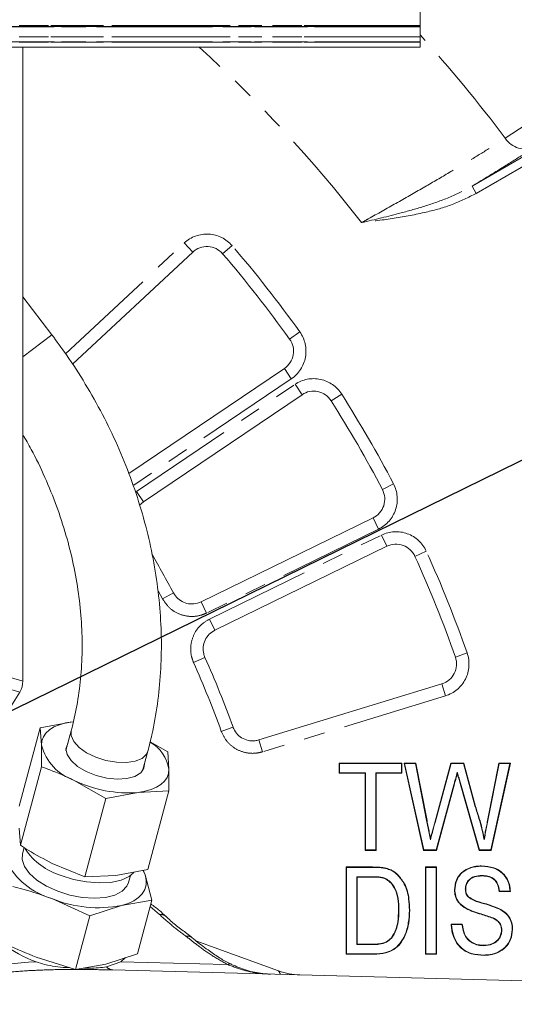
# Model space of a CAD drawing. Units: millimetres. Extents: x 11 to 1180, y 1 to 832.
# Drawn here: x 646 to 676, y 288 to 347 of the extents above; entities that cross this region are included whole.
import ezdxf

# ---------------------------------------------------------------- set-up
doc = ezdxf.new("R2010")
doc.units = ezdxf.units.MM
for name, pattern in [('CENTERX2', [20.32, 12.7, -2.54, 2.54, -2.54]), ('HIDDEN', [1.905, 1.27, -0.635]), ('PHANTOM', [12.7, 6.35, -1.27, 1.27, -1.27, 1.27, -1.27])]:
    doc.linetypes.add(name, pattern=pattern)
doc.layers.add('SLD-0', color=7, linetype='Continuous')
doc.styles.add('SLDTEXTSTYLE0', font='TXT', dxfattribs={"width": 0.605})
doc.dimstyles.new('SLDDIMSTYLE0', dxfattribs={"dimtxt": 0, "dimasz": 3, "dimexe": 0, "dimexo": 0.0625, "dimgap": 0, "dimtad": 0, "dimtih": 1, "dimtoh": 1, "dimdec": 0, "dimrnd": 1e-09, "dimzin": 0, "dimdsep": 46, "dimtxsty": 'Standard', "dimsah": 1, "dimcen": 0.09, "dimadec": 0, "dimazin": 0, "dimtfac": 3, "dimtdec": 0, "dimtofl": 0, "dimtmove": 0, "dimatfit": 3, "dimfxl": 0, "dimfrac": 2, "dimtolj": 1, "dimtzin": 0, "dimarcsym": 0})
doc.dimstyles.new('SLDDIMSTYLE1', dxfattribs={"dimtxt": 3, "dimasz": 3, "dimexe": 0, "dimexo": 0.0625, "dimgap": 0.75, "dimtad": 0, "dimlfac": 2, "dimrnd": 1e-09, "dimzin": 12, "dimdsep": 46, "dimtxsty": 'SLDTEXTSTYLE0', "dimsah": 1, "dimcen": 0.09, "dimadec": 0, "dimazin": 0, "dimtfac": 1, "dimtdec": 3, "dimtofl": 0, "dimtmove": 0, "dimatfit": 3, "dimfxl": 0, "dimfrac": 2, "dimtolj": 1, "dimtzin": 12, "dimarcsym": 0})

# ---------------------------------------------------------------- blocks, each defined once
blk = doc.blocks.new('*D26')
at = {"layer": 'SLD-0'}
for p, q in [((608.78, 419.831), (771.436, 419.831)), ((768.261, 419.831), (768.261, 358.554)), ((768.261, 283.796), (768.261, 345.073)), ((721.158, 283.796), (771.436, 283.796))]:
    blk.add_line(p, q, dxfattribs=at)
for points in [[(768.261, 419.831), (767.761, 416.831), (768.761, 416.831)], [(768.261, 283.796), (768.761, 286.796), (767.761, 286.796)]]:
    blk.add_solid(points, dxfattribs=at)
at = {"layer": 'SLD-0', "insert": (766.694, 346.661), "char_height": 3, "attachment_point": 1, "rotation": 90, "style": 'SLDTEXTSTYLE0'}
blk.add_mtext('272.1', dxfattribs=at)

msp = doc.modelspace()

# ---------------------------------------------------------------- linework, layer by layer
at = {"color": 7, "linetype": 'Continuous', "lineweight": 15}
for p, q in [((670.566107, 347.099871), (670.566107, 354.871953)), ((670.566107, 347.041293), (639.316107, 347.041293)), ((670.566107, 347.099871), (670.566107, 347.041293)), ((670.566107, 347.041293), (670.566107, 347.021113)), ((670.566107, 347.021113), (670.566107, 346.416417)), ((670.566107, 346.416417), (670.566107, 346.129245)), ((670.566107, 346.129245), (670.566107, 346.111293)), ((670.566107, 346.111293), (670.566107, 345.811293)), ((670.566107, 345.811293), (645.166218, 345.811293)), ((646.655799, 345.811293), (646.655799, 307.681333)), ((656.879732, 333.478634), (649.644648, 326.731809)), ((648.401105, 328.503869), (646.655799, 330.797142)), ((653.032488, 320.163017), (662.395766, 326.478627)), ((663.458233, 324.903456), (653.910452, 318.463396)), ((653.910452, 318.463396), (653.68658, 318.250097)), ((657.385396, 312.444616), (667.736542, 317.493207)), ((668.569447, 315.785499), (658.218301, 310.736908)), ((660.854236, 304.139508), (671.873613, 307.508469)), ((646.465975, 307.019338), (635.180443, 288.958711)), ((647.704014, 304.866129), (649.640176, 305.227569)), ((646.439258, 300.145996), (647.704014, 304.866129)), ((647.777715, 303.829294), (647.704014, 304.866129)), ((649.571411, 304.695441), (649.253164, 303.507728)), ((647.778257, 302.519427), (647.777715, 303.829294)), ((654.31549, 304.024993), (655.37659, 303.41912)), ((653.859519, 302.273458), (654.177766, 303.461172)), ((655.37659, 303.41912), (655.450292, 302.382285)), ((665.723848, 302.725767), (665.702023, 302.747593)), ((665.702023, 302.141824), (665.702023, 302.747593)), ((665.702023, 302.747593), (669.471254, 302.747593)), ((665.723848, 302.163649), (665.723848, 302.725767)), ((665.723848, 302.725767), (669.449428, 302.725767)), ((669.449428, 302.725767), (669.471254, 302.747593)), ((669.449428, 302.725767), (669.449428, 302.163649)), ((669.471254, 302.747593), (669.471254, 302.141824)), ((669.63307, 302.725767), (669.605869, 302.747593)), ((669.605869, 302.747593), (670.303135, 302.747593)), ((670.771133, 297.497593), (669.605869, 302.747593)), ((670.788646, 297.519418), (669.63307, 302.725767)), ((669.63307, 302.725767), (670.285172, 302.725767)), ((670.285172, 302.725767), (670.303135, 302.747593)), ((670.285172, 302.725767), (670.959001, 299.288616)), ((670.303135, 302.747593), (670.980418, 299.292815)), ((671.442107, 299.168717), (672.41281, 302.747593)), ((671.463153, 299.162936), (672.429504, 302.725767)), ((672.429504, 302.725767), (672.41281, 302.747593)), ((672.41281, 302.747593), (673.188952, 302.747593)), ((672.429504, 302.725767), (673.172268, 302.725767)), ((673.172268, 302.725767), (673.188952, 302.747593)), ((673.172268, 302.725767), (673.880048, 300.12256)), ((673.188952, 302.747593), (673.900941, 300.128903)), ((674.625551, 299.288608), (675.301782, 302.747593)), ((674.646972, 299.284428), (675.319754, 302.725767)), ((675.972904, 302.725767), (674.818371, 297.519418)), ((676.0001, 302.747593), (674.835887, 297.497593)), ((675.319754, 302.725767), (675.301782, 302.747593)), ((675.301782, 302.747593), (676.0001, 302.747593)), ((675.319754, 302.725767), (675.972904, 302.725767)), ((675.972904, 302.725767), (676.0001, 302.747593)), ((646.513501, 297.799294), (647.778257, 302.519427)), ((655.450292, 302.382285), (655.450834, 301.072417)), ((665.723848, 302.163649), (665.702023, 302.141824)), ((667.2501, 302.141824), (665.702023, 302.141824)), ((667.271925, 302.163649), (665.723848, 302.163649)), ((667.271925, 302.163649), (667.2501, 302.141824)), ((667.2501, 297.497593), (667.2501, 302.141824)), ((667.271925, 297.519418), (667.271925, 302.163649)), ((669.449428, 302.163649), (667.901351, 302.163649)), ((667.901351, 302.163649), (667.901351, 297.519418)), ((667.901351, 302.163649), (667.923177, 302.141824)), ((669.471254, 302.141824), (667.923177, 302.141824)), ((667.923177, 302.141824), (667.923177, 297.497593)), ((669.449428, 302.163649), (669.471254, 302.141824)), ((672.801803, 302.193103), (672.802984, 302.113428)), ((651.651668, 300.622571), (649.751542, 301.707515)), ((672.594734, 301.431392), (671.533736, 297.519418)), ((672.615785, 301.425628), (671.55043, 297.497593)), ((674.129156, 297.497593), (672.973357, 301.522382)), ((674.145596, 297.519418), (672.994323, 301.528448)), ((653.58783, 300.98401), (651.651668, 300.622571)), ((655.450834, 301.072417), (653.58783, 300.98401)), ((654.186078, 296.352284), (655.450834, 301.072417)), ((650.386912, 295.902438), (651.651668, 300.622571)), ((673.880048, 300.12256), (673.900941, 300.128903)), ((646.4398, 298.836129), (646.513501, 297.799294)), ((671.184013, 298.136398), (671.1876, 298.231667)), ((674.419203, 298.120922), (674.418369, 298.231667)), ((646.731677, 297.662274), (646.630623, 297.285137)), ((667.271925, 297.519418), (667.2501, 297.497593)), ((667.923177, 297.497593), (667.2501, 297.497593)), ((667.901351, 297.519418), (667.271925, 297.519418)), ((667.901351, 297.519418), (667.923177, 297.497593)), ((670.788646, 297.519418), (670.771133, 297.497593)), ((671.55043, 297.497593), (670.771133, 297.497593)), ((671.533736, 297.519418), (670.788646, 297.519418)), ((671.533736, 297.519418), (671.55043, 297.497593)), ((674.145596, 297.519418), (674.129156, 297.497593)), ((674.835887, 297.497593), (674.129156, 297.497593)), ((674.818371, 297.519418), (674.145596, 297.519418)), ((674.818371, 297.519418), (674.835887, 297.497593)), ((648.413627, 296.714349), (650.386912, 295.902438)), ((652.249916, 295.990845), (654.186078, 296.352284)), ((654.009923, 296.015561), (653.894079, 296.285582)), ((653.894858, 296.297919), (654.009923, 296.015561)), ((666.127695, 296.475767), (666.105869, 296.497593)), ((666.105869, 291.247593), (666.105869, 296.497593)), ((666.105869, 296.497593), (667.704427, 296.497593)), ((666.127695, 291.269418), (666.127695, 296.475767)), ((666.127695, 296.475767), (667.704373, 296.475767)), ((670.906541, 296.475767), (670.884715, 296.497593)), ((670.884715, 296.497593), (671.557792, 296.497593)), ((670.884715, 291.247593), (670.884715, 296.497593)), ((670.906541, 291.269418), (670.906541, 296.475767)), ((670.906541, 296.475767), (671.535967, 296.475767)), ((671.535967, 296.475767), (671.557792, 296.497593)), ((671.535967, 296.475767), (671.535967, 291.269418)), ((671.557792, 296.497593), (671.557792, 291.247593)), ((674.262778, 296.543066), (674.26272, 296.5649)), ((650.386912, 295.902438), (652.249916, 295.990845)), ((653.019411, 295.573266), (653.129418, 295.983818)), ((654.009923, 296.015561), (654.421756, 294.502772)), ((666.75712, 295.913649), (666.778946, 295.891824)), ((667.717195, 295.913649), (666.75712, 295.913649)), ((666.75712, 295.913649), (666.75712, 291.831537)), ((667.717047, 295.891824), (666.778946, 295.891824)), ((666.778946, 295.891824), (666.778946, 291.853362)), ((668.489562, 295.8034), (668.480569, 295.7835)), ((669.196584, 296.030468), (669.211488, 296.046421)), ((674.28814, 295.980959), (674.28796, 295.959131)), ((672.656553, 295.127171), (672.634715, 295.12725)), ((673.285961, 295.175341), (673.307792, 295.175628)), ((676.0001, 295.016824), (675.327023, 295.016824)), ((675.976789, 295.038649), (675.346665, 295.038649)), ((650.689275, 293.555112), (648.411201, 294.594071)), ((654.421756, 294.502772), (652.596107, 294.180431)), ((653.557859, 291.278662), (654.421756, 294.502772)), ((673.457909, 294.69699), (673.473958, 294.711836)), ((652.596107, 294.180431), (650.689275, 293.555112)), ((669.291157, 293.912468), (669.269331, 293.912557)), ((669.920579, 293.900919), (669.942407, 293.900988)), ((649.825377, 290.331002), (650.689275, 293.555112)), ((674.960952, 293.430613), (674.951572, 293.410904)), ((672.432792, 293.0649), (673.105869, 293.0649)), ((672.455341, 293.043075), (673.086453, 293.043075)), ((675.483477, 292.702042), (675.461638, 292.70207)), ((676.112875, 292.73789), (676.134715, 292.737827)), ((657.06611, 292.06417), (662.04492, 290.252031)), ((668.841177, 292.210527), (668.824469, 292.224606)), ((666.75712, 291.831537), (666.778946, 291.853362)), ((666.75712, 291.831537), (667.731955, 291.831537)), ((666.778946, 291.853362), (667.73177, 291.853362)), ((674.38563, 291.764221), (674.385767, 291.786054)), ((647.466121, 291.066984), (649.825377, 290.331002)), ((651.651027, 290.653343), (653.557859, 291.278662)), ((651.696919, 290.483699), (652.554824, 290.792132)), ((652.842854, 291.043818), (652.554824, 290.792132)), ((666.127695, 291.269418), (666.105869, 291.247593)), ((667.780148, 291.247593), (666.105869, 291.247593)), ((667.780008, 291.269418), (666.127695, 291.269418)), ((670.906541, 291.269418), (670.884715, 291.247593)), ((671.557792, 291.247593), (670.884715, 291.247593)), ((671.535967, 291.269418), (670.906541, 291.269418)), ((671.535967, 291.269418), (671.557792, 291.247593)), ((649.825377, 290.331002), (651.651027, 290.653343)), ((652.077157, 290.303126), (678.921107, 289.600193))]:
    msp.add_line(p, q, dxfattribs=at)
at = {"color": 7, "linetype": 'HIDDEN', "lineweight": 0}
for p, q in [((670.566107, 353.895297), (670.566107, 347.099871)), ((670.566107, 347.099871), (531.066107, 347.099871)), ((531.066107, 347.041293), (670.566107, 347.041293)), ((531.066107, 347.021113), (670.566107, 347.021113)), ((670.566107, 347.041293), (670.566107, 347.099871)), ((670.566107, 347.021113), (670.566107, 347.041293)), ((670.566107, 346.416417), (670.566107, 347.021113)), ((670.566107, 346.416417), (531.066107, 346.416417)), ((531.066107, 346.129245), (670.566107, 346.129245)), ((670.566107, 346.111293), (531.066107, 346.111293)), ((670.566107, 346.129245), (670.566107, 346.416417)), ((670.566107, 346.111293), (670.566107, 346.129245)), ((670.566107, 345.811293), (670.566107, 346.111293)), ((531.066107, 345.811293), (670.566107, 345.811293))]:
    msp.add_line(p, q, dxfattribs=at)
at = {"color": 8, "linetype": 'PHANTOM', "lineweight": 0}
for p, q in [((639.316107, 347.099871), (670.566107, 347.099871)), ((670.566107, 347.021113), (639.316107, 347.021113)), ((639.316107, 346.416417), (670.566107, 346.416417)), ((670.566107, 346.129245), (639.316107, 346.129245)), ((639.316107, 346.111293), (670.566107, 346.111293)), ((673.699216, 337.442388), (678.309103, 340.103908)), ((678.558951, 339.671159), (673.949064, 337.009639)), ((673.949064, 337.009639), (673.699216, 337.442388)), ((649.226969, 327.367813), (656.368233, 334.027149)), ((656.368233, 334.027149), (656.879732, 333.478634)), ((659.250971, 333.865758), (658.681443, 333.377765)), ((663.321308, 328.681498), (662.712108, 328.244033)), ((648.401105, 328.503869), (646.655799, 327.175595)), ((662.395766, 326.478627), (662.815161, 325.856849)), ((662.815161, 325.856849), (653.26738, 319.41679)), ((653.491057, 319.085175), (663.038838, 325.525234)), ((663.458233, 324.903456), (663.038838, 325.525234)), ((665.847413, 324.936394), (665.213592, 324.535431)), ((668.959657, 319.545829), (668.295502, 319.197405)), ((653.910452, 318.463396), (653.491057, 319.085175)), ((668.06532, 316.819112), (667.736542, 317.493207)), ((668.06532, 316.819112), (657.714175, 311.770521)), ((657.889523, 311.411003), (668.240669, 316.459594)), ((668.569447, 315.785499), (668.240669, 316.459594)), ((670.93996, 315.485606), (670.256504, 315.176756)), ((655.724108, 312.977047), (655.064343, 312.626423)), ((657.714175, 311.770521), (657.385396, 312.444616)), ((658.218301, 310.736908), (657.889523, 311.411003)), ((673.394492, 309.36846), (672.687113, 309.119231)), ((657.615071, 309.099998), (656.932584, 308.795961)), ((645.91963, 307.892426), (646.655799, 307.681333)), ((672.092892, 306.791241), (671.873613, 307.508469)), ((646.465975, 307.019338), (645.729806, 307.230431)), ((672.092892, 306.791241), (661.073515, 303.422279)), ((659.302889, 304.907656), (658.600121, 304.653995)), ((661.073515, 303.422279), (660.854236, 304.139508)), ((672.594734, 301.431392), (672.615785, 301.425628)), ((672.994323, 301.528448), (672.973357, 301.522382)), ((670.959001, 299.288616), (670.980418, 299.292815)), ((671.463153, 299.162936), (671.442107, 299.168717)), ((674.646972, 299.284428), (674.625551, 299.288608)), ((667.704373, 296.475767), (667.704427, 296.497593)), ((667.717195, 295.913649), (667.717047, 295.891824)), ((654.885044, 293.632018), (654.321765, 294.129601)), ((667.731955, 291.831537), (667.73177, 291.853362)), ((652.554824, 290.792132), (658.997529, 290.623424)), ((667.780008, 291.269418), (667.780148, 291.247593))]:
    msp.add_line(p, q, dxfattribs=at)
at = {"color": 8, "linetype": 'PHANTOM', "lineweight": 0, "flags": 128}
for points in [[(675.69313, 340.324714), (676.945593, 341.153986), (677.955898, 341.822893)], [(655.064343, 312.626423), (654.809146, 313.10158), (654.78794, 313.140617)], [(654.177765, 303.461167), (654.096344, 303.281225), (653.830247, 303.031485), (653.419108, 302.859383), (652.893419, 302.777683), (652.292168, 302.792444), (651.659947, 302.902572), (651.043644, 303.099898), (650.48897, 303.369789), (650.03706, 303.692227), (649.721431, 304.043299), (649.565492, 304.396967), (649.571272, 304.694924)]]:
    msp.add_lwpolyline(points, dxfattribs=at)
at = {"color": 7, "linetype": 'Continuous', "lineweight": 15, "flags": 128}
for points in [[(649.640176, 305.227569), (649.227609, 305.158566), (648.855873, 305.054441), (648.531329, 304.916973), (648.259531, 304.748515), (648.045129, 304.55195), (647.891792, 304.330641), (647.802142, 304.088374), (647.777715, 303.829294)], [(649.368487, 303.938121), (649.356975, 303.92147), (649.251001, 303.608092), (649.32028, 303.25746), (649.559673, 302.895579), (649.951427, 302.549289), (650.466487, 302.244272)], [(650.466487, 302.244272), (651.066652, 302.00315), (651.707412, 301.843805), (652.341245, 301.778057), (652.921141, 301.81078), (653.404093, 301.939548), (653.754282, 302.15481), (653.945736, 302.440603), (653.974843, 302.703852)], [(653.58783, 300.98401), (654.000398, 301.053013), (654.372134, 301.157139), (654.696677, 301.294606), (654.968475, 301.463064), (655.182877, 301.659629), (655.336215, 301.880939), (655.425864, 302.123206), (655.450292, 302.382285)], [(646.630623, 297.285137), (646.609696, 296.947406), (646.747425, 296.532994), (647.051067, 296.112986), (647.504254, 295.710025), (648.082554, 295.345836), (648.754791, 295.04005)], [(648.953762, 295.991198), (649.713383, 295.749163), (650.492877, 295.594499), (651.253155, 295.534963), (651.956095, 295.57354), (652.566448, 295.708295), (653.053608, 295.932472), (653.33825, 296.169077)], [(668.525386, 296.400788), (668.527085, 296.407113), (668.528784, 296.413438), (668.531049, 296.421872)], [(648.754791, 295.04005), (649.484724, 294.809155), (650.233002, 294.665596), (650.959285, 294.617114), (651.62442, 294.666322), (652.192548, 294.810567), (652.633042, 295.042073), (652.922155, 295.34836), (653.019411, 295.573266)], [(652.596107, 294.180431), (652.994316, 294.306792), (653.338297, 294.469468), (653.622165, 294.665676), (653.841063, 294.892058), (653.991245, 295.144741), (654.070142, 295.419401), (654.076404, 295.71134), (654.009923, 296.015561)], [(675.346665, 295.038649), (675.336847, 295.027736), (675.327023, 295.016824)], [(675.976789, 295.038649), (675.988447, 295.027736), (676.0001, 295.016824)], [(673.343899, 294.011416), (673.340639, 294.005737), (673.337379, 294.000057), (673.333032, 293.992485)], [(675.295455, 293.987547), (675.2983, 293.993445), (675.301144, 293.999344), (675.304938, 294.007208)], [(672.455341, 293.043075), (672.44406, 293.053988), (672.432792, 293.0649)], [(673.086453, 293.043075), (673.096159, 293.053988), (673.105869, 293.0649)], [(674.415021, 291.202113), (674.415079, 291.195565), (674.415137, 291.189016), (674.415214, 291.180285)], [(659.201394, 290.640258), (659.184604, 290.657098), (659.169431, 290.666579)]]:
    msp.add_lwpolyline(points, dxfattribs=at)
at = {"color": 8, "linetype": 'PHANTOM', "lineweight": 0}
for centre, radius, start, end in [((600.817407, 283.797593), 93.817318, 37.05083075, 41.97366612), ((600.817407, 283.797593), 83.858026, 37.84668569, 47.68954059), ((676.882064, 341.091785), 1.414907, 212.82914117, 294.97352485), ((657.73223, 332.564441), 2, 40.59126244, 133), ((600.817407, 283.797593), 76.95, 35.682039, 40.59126244), ((661.696775, 327.514924), 2, 304, 35.682039), ((664.157224, 323.867159), 2, 32.317961, 124), ((600.817407, 283.797593), 76.95, 27.682039, 32.317961), ((667.188578, 318.6167), 2, 296, 27.682039), ((669.117411, 314.662006), 2, 24.317961, 116), ((600.817407, 283.797593), 76.95, 19.40873756, 24.317961), ((671.508148, 308.70385), 2, 287, 19.40873756), ((600.817407, 283.797593), 61.431519, 19.8468127, 24.01216907), ((654.975386, 293.233487), 0.408642, 47.10055515, 102.772318), ((656.600433, 291.995381), 0.343011, 55.06552013, 108.75476404), ((652.117491, 290.878686), 0.576971, 223.20308627, 265.99140479), ((659.122514, 290.489513), 0.183176, 75.15949469, 133.02559437)]:
    msp.add_arc(centre, radius, start, end, dxfattribs=at)
at = {"color": 7, "linetype": 'Continuous', "lineweight": 15}
for centre, radius, start, end in [((657.73223, 332.564441), 1.25, 40.59126244, 133), ((600.817407, 283.797593), 76.2, 35.682039, 40.59126244), ((661.696775, 327.514924), 1.25, 304, 35.682039), ((664.157224, 323.867159), 1.25, 32.317961, 124), ((600.817407, 283.797593), 76.2, 27.682039, 32.317961), ((667.188578, 318.6167), 1.25, 296, 27.682039), ((669.117411, 314.662006), 1.25, 24.317961, 116), ((600.817407, 283.797593), 62.181519, 27.98783093, 30.44177858), ((600.817407, 283.797593), 76.2, 19.40873756, 24.317961), ((671.508148, 308.70385), 1.25, 287, 19.40873756), ((600.817407, 283.797593), 62.181519, 19.8468127, 24.01216907), ((650.716493, 304.584166), 3.03418, 194.40587497, 251.45635168), ((653.139373, 301.974797), 2.34657, 10.00024687, 59.62317751), ((652.959539, 308.185036), 7.228383, 243.65305241, 274.98644522), ((650.111296, 299.81703), 3.997108, 213.98112448, 253.16640763), ((649.645841, 298.947229), 4.524856, 207.7149332, 254.16563395), ((651.195233, 301.384137), 7.338653, 247.70561234, 281.00471742), ((649.691656, 297.110871), 6.702768, 230.59085357, 250.46538315), ((663.434402, 294.07112), 4.064, 250, 268.5), ((663.433981, 294.068471), 4.061367, 250.00012734, 268.49950086)]:
    msp.add_arc(centre, radius, start, end, dxfattribs=at)
msp.add_ellipse((645.405037, 307.68177), major_axis=(-1.20237, 0.344774), ratio=0.999340789, start_param=2.862514646, end_param=3.420670661, dxfattribs=at)
at = {"color": 8, "linetype": 'PHANTOM', "lineweight": 0}
for centre, major_axis, ratio, start_param, end_param in [((693.317951, 279.194775), (50.729124, -10.149047), 0.112778698, 2.72224015, 3.066371456), ((662.522377, 289.267347), (-0.477798, 0.984692), 0.016396995, 5.605052813, 6.266276064)]:
    msp.add_ellipse(centre, major_axis=major_axis, ratio=ratio, start_param=start_param, end_param=end_param, dxfattribs=at)
for points, knots in [([(667.036346, 335.248742), (667.172869, 335.324493), (667.868955, 335.71072), (669.133997, 336.421026), (670.751166, 337.344867), (672.270784, 338.229653), (673.61714, 339.030977), (674.802216, 339.754065), (675.393326, 340.132683), (675.69313, 340.324714)], [0, 0, 0, 0, 0.0387158952, 0.1973987481, 0.3605718939, 0.5182090268, 0.6803586386, 0.8378817141, 1, 1, 1, 1]), ([(677.479437, 339.809168), (677.152177, 339.595884), (676.488117, 339.1631), (675.199216, 338.356591), (674.188049, 337.740316), (673.699216, 337.442388)], [0, 0, 0, 0, 0.334192616, 0.678126004, 1, 1, 1, 1]), ([(667.036346, 335.248742), (667.041327, 335.249906), (667.838145, 335.436125), (669.118618, 335.737799), (670.869588, 336.239458), (672.320441, 336.731083), (673.238061, 337.204479), (673.699216, 337.442388)], [0, 0, 0, 0, 0.002174316, 0.347815381, 0.558760239, 0.778252136, 1, 1, 1, 1]), ([(673.949064, 337.009639), (673.472125, 336.772392), (672.50668, 336.292144), (670.829455, 335.834973), (669.004753, 335.497245), (667.698148, 335.331596), (667.041306, 335.249363), (667.036346, 335.248742)], [0, 0, 0, 0, 0.222169317, 0.449727246, 0.723293793, 0.997910266, 1, 1, 1, 1]), ([(657.714175, 311.770521), (657.596698, 311.721257), (657.271724, 311.58498), (656.683262, 311.535026), (656.023109, 311.696938), (655.438562, 312.063429), (655.189085, 312.438754), (655.064343, 312.626423)], [0, 0, 0, 0, 0.124388973, 0.344094578, 0.562995514, 0.781490565, 1, 1, 1, 1]), ([(656.932584, 308.795961), (656.889108, 308.910093), (656.765669, 309.23414), (656.733795, 309.819621), (656.918432, 310.477265), (657.308402, 311.053373), (657.69582, 311.291795), (657.889523, 311.411003)], [0, 0, 0, 0, 0.119282741, 0.338672828, 0.558863418, 0.77943831, 1, 1, 1, 1]), ([(661.073515, 303.422279), (660.959709, 303.393918), (660.627642, 303.311164), (660.048375, 303.344108), (659.417679, 303.598033), (658.890875, 304.043623), (658.697041, 304.450533), (658.600121, 304.653995)], [0, 0, 0, 0, 0.115700989, 0.337596859, 0.558675098, 0.779329982, 1, 1, 1, 1]), ([(656.490148, 292.320179), (656.204753, 292.534234), (655.633721, 292.962525), (655.134674, 293.408791), (654.885044, 293.632018)], [0, 0, 0, 0, 0.499789151, 1, 1, 1, 1]), ([(658.997529, 290.623424), (658.671226, 290.804742), (658.010994, 291.171616), (657.206275, 291.755055), (656.714321, 292.143275), (656.490148, 292.320179)], [0, 0, 0, 0, 0.3472115562, 0.702538215, 1, 1, 1, 1]), ([(652.077157, 290.303126), (651.571904, 290.314235), (650.560847, 290.336463), (649.057713, 290.335626), (647.569831, 290.298597), (646.301581, 290.219309), (645.260815, 290.100095), (644.544162, 289.973026), (643.979482, 289.816112), (643.642738, 289.678635), (643.490012, 289.574573), (643.44684, 289.545157)], [0, 0, 0, 0, 0.161342224, 0.32286024, 0.48529003, 0.648356601, 0.747673209, 0.847804108, 0.910658005, 0.974744847, 1, 1, 1, 1]), ([(661.561393, 290.054773), (661.558266, 290.054856), (661.383198, 290.059521), (660.864519, 290.095171), (659.998457, 290.243187), (659.333632, 290.495743), (658.997529, 290.623424)], [0, 0, 0, 0, 0.00359428, 0.201229073, 0.596180143, 1, 1, 1, 1])]:
    msp.add_open_spline(points, degree=3, knots=knots, dxfattribs=at)
at = {"color": 7, "linetype": 'Continuous', "lineweight": 15}
for points, knots in [([(654.177766, 303.461172), (654.261382, 303.790845), (654.496829, 304.719141), (654.774297, 306.291253), (654.96679, 308.183312), (655.015464, 310.113384), (654.922421, 312.0697), (654.687492, 314.041198), (654.312234, 316.016352), (653.798816, 317.983752), (653.150334, 319.932097), (652.370449, 321.850113), (651.464262, 323.727311), (650.434897, 325.551382), (649.407595, 327.145115), (648.695766, 328.106079), (648.401105, 328.503869)], [0, 0, 0, 0, 0.041269327, 0.116206416, 0.191250202, 0.26644483, 0.341766146, 0.417189811, 0.492693187, 0.568256607, 0.643864003, 0.71950303, 0.795164825, 0.870843559, 0.946535855, 1, 1, 1, 1]), ([(646.655799, 322.501471), (646.828153, 322.206413), (647.318114, 321.367639), (647.999529, 319.930755), (648.702353, 318.209909), (649.27343, 316.463438), (649.716219, 314.706807), (650.026382, 312.951254), (650.202653, 311.20915), (650.245095, 309.491738), (650.151021, 307.812116), (649.936533, 306.203039), (649.691047, 305.189421), (649.571411, 304.695441)], [0, 0, 0, 0, 0.051676698, 0.146904123, 0.242114921, 0.337312181, 0.43250402, 0.527704552, 0.62293542, 0.718227342, 0.813621409, 0.909169751, 1, 1, 1, 1]), ([(655.724108, 312.977047), (655.802178, 312.859769), (655.958417, 312.625067), (656.324897, 312.396522), (656.738809, 312.296126), (657.107744, 312.328097), (657.311653, 312.413669), (657.385396, 312.444616)], [0, 0, 0, 0, 0.217901634, 0.436078265, 0.655081476, 0.875260138, 1, 1, 1, 1]), ([(658.218301, 310.736908), (658.096677, 310.662145), (657.853569, 310.512707), (657.608265, 310.152106), (657.491556, 309.740512), (657.510814, 309.374035), (657.587926, 309.17135), (657.615071, 309.099998)], [0, 0, 0, 0, 0.221157432, 0.442059643, 0.662156729, 0.881067464, 1, 1, 1, 1]), ([(659.302889, 304.907656), (659.363583, 304.780494), (659.485048, 304.526003), (659.815526, 304.247856), (660.211144, 304.089744), (660.574414, 304.069701), (660.782792, 304.121685), (660.854236, 304.139508)], [0, 0, 0, 0, 0.220056833, 0.440400502, 0.661594646, 0.883974796, 1, 1, 1, 1]), ([(649.751542, 301.707515), (649.262737, 301.930031), (648.60954, 302.227381), (647.945403, 302.460706), (647.778257, 302.519427)], [0, 0, 0, 0, 0.748326855, 1, 1, 1, 1]), ([(672.801803, 302.193103), (672.786371, 302.135684), (672.755507, 302.020845), (672.708455, 301.848792), (672.654818, 301.65232), (672.616975, 301.513169), (672.594734, 301.431392)], [0, 0, 0, 0, 0.225969976, 0.451940095, 0.677910071, 1, 1, 1, 1]), ([(672.802984, 302.113428), (672.787479, 302.056028), (672.756468, 301.941229), (672.693569, 301.712098), (672.646887, 301.540173), (672.615785, 301.425628)], [0, 0, 0, 0, 0.250232741, 0.500465129, 1, 1, 1, 1]), ([(672.994323, 301.528448), (672.97998, 301.578798), (672.951295, 301.679501), (672.906937, 301.830171), (672.868394, 301.966328), (672.833896, 302.087468), (672.812501, 302.157891), (672.801803, 302.193103)], [0, 0, 0, 0, 0.226969316, 0.453949039, 0.680916429, 0.840457136, 1, 1, 1, 1]), ([(672.973357, 301.522382), (672.959001, 301.572729), (672.930288, 301.673424), (672.87264, 301.870191), (672.830605, 302.016976), (672.802984, 302.113428)], [0, 0, 0, 0, 0.255333996, 0.510679692, 1, 1, 1, 1]), ([(673.880048, 300.12256), (673.958749, 299.885037), (674.106793, 299.438231), (674.284482, 298.769405), (674.374264, 298.337238), (674.419203, 298.120922)], [0, 0, 0, 0, 0.3617785584, 0.6805458584, 1, 1, 1, 1]), ([(673.900941, 300.128903), (673.979609, 299.891372), (674.122015, 299.461387), (674.292345, 298.82746), (674.376334, 298.430395), (674.418369, 298.231667)], [0, 0, 0, 0, 0.381380703, 0.690386681, 1, 1, 1, 1]), ([(670.959001, 299.288616), (670.982917, 299.165848), (671.03229, 298.91241), (671.107291, 298.528337), (671.158439, 298.267045), (671.184013, 298.136398)], [0, 0, 0, 0, 0.319620026, 0.659809988, 1, 1, 1, 1]), ([(670.980418, 299.292815), (671.004335, 299.170047), (671.05075, 298.93179), (671.119814, 298.578075), (671.165005, 298.347137), (671.1876, 298.231667)], [0, 0, 0, 0, 0.347053379, 0.67352667, 1, 1, 1, 1]), ([(671.184013, 298.136398), (671.217243, 298.25698), (671.280965, 298.488202), (671.37249, 298.830794), (671.432932, 299.052222), (671.463153, 299.162936)], [0, 0, 0, 0, 0.352719934, 0.676360308, 1, 1, 1, 1]), ([(671.1876, 298.231667), (671.22067, 298.352293), (671.279995, 298.56868), (671.363775, 298.881316), (671.415996, 299.072916), (671.442107, 299.168717)], [0, 0, 0, 0, 0.386436918, 0.693218203, 1, 1, 1, 1]), ([(674.418369, 298.231667), (674.442406, 298.354413), (674.488922, 298.591948), (674.558518, 298.944157), (674.603206, 299.173791), (674.625551, 299.288608)], [0, 0, 0, 0, 0.348385006, 0.674192056, 1, 1, 1, 1]), ([(674.419203, 298.120922), (674.443044, 298.243705), (674.492628, 298.499073), (674.569612, 298.8867), (674.621185, 299.151852), (674.646972, 299.284428)], [0, 0, 0, 0, 0.316491185, 0.658245258, 1, 1, 1, 1]), ([(646.513501, 297.799294), (646.669689, 297.699675), (647.290284, 297.30385), (647.932809, 296.96667), (648.413627, 296.714349)], [0, 0, 0, 0, 0.25167314, 1, 1, 1, 1]), ([(667.704373, 296.475767), (667.841314, 296.473553), (668.047254, 296.470222), (668.322058, 296.445238), (668.457458, 296.415638), (668.525386, 296.400788)], [0, 0, 0, 0, 0.497237275, 0.747772078, 1, 1, 1, 1]), ([(667.704427, 296.497593), (667.842305, 296.495353), (668.049657, 296.491985), (668.326338, 296.466712), (668.462659, 296.436852), (668.531049, 296.421872)], [0, 0, 0, 0, 0.497223728, 0.747763047, 1, 1, 1, 1]), ([(668.525386, 296.400788), (668.619689, 296.371513), (668.789393, 296.318832), (669.015238, 296.189064), (669.135596, 296.083805), (669.196584, 296.030468)], [0, 0, 0, 0, 0.381545745, 0.686614498, 1, 1, 1, 1]), ([(668.531049, 296.421872), (668.626815, 296.392108), (668.798932, 296.338614), (669.027833, 296.206986), (669.149726, 296.100418), (669.211488, 296.046421)], [0, 0, 0, 0, 0.382237926, 0.686985006, 1, 1, 1, 1]), ([(672.634715, 295.12725), (672.656777, 295.321752), (672.695778, 295.665586), (672.964915, 296.093907), (673.368756, 296.400209), (673.826256, 296.546064), (674.145343, 296.559835), (674.26272, 296.5649)], [0, 0, 0, 0, 0.23875889, 0.422070472, 0.60601574, 0.855071892, 1, 1, 1, 1]), ([(672.656553, 295.127171), (672.678123, 295.318129), (672.716285, 295.655982), (672.980047, 296.077513), (673.377453, 296.379727), (673.829572, 296.524279), (674.145682, 296.537988), (674.262778, 296.543066)], [0, 0, 0, 0, 0.2377447, 0.420630343, 0.604167386, 0.853372796, 1, 1, 1, 1]), ([(674.26272, 296.5649), (674.517024, 296.544829), (674.934457, 296.511883), (675.45868, 296.237611), (675.776993, 295.873924), (675.95988, 295.449417), (675.986927, 295.158507), (676.0001, 295.016824)], [0, 0, 0, 0, 0.290768576, 0.477288559, 0.665005624, 0.836845852, 1, 1, 1, 1]), ([(674.262778, 296.543066), (674.517221, 296.522851), (674.931722, 296.48992), (675.449293, 296.216532), (675.760356, 295.858161), (675.936163, 295.44805), (675.963758, 295.169966), (675.976789, 295.038649)], [0, 0, 0, 0, 0.297238198, 0.484217914, 0.672378364, 0.84529088, 1, 1, 1, 1]), ([(668.480569, 295.7835), (668.40656, 295.808717), (668.258798, 295.859064), (668.000289, 295.886914), (667.819851, 295.890042), (667.717047, 295.891824)], [0, 0, 0, 0, 0.3015450865, 0.60205587, 1, 1, 1, 1]), ([(668.489562, 295.8034), (668.414983, 295.828949), (668.266065, 295.879966), (668.004562, 295.908594), (667.821731, 295.91181), (667.717195, 295.913649)], [0, 0, 0, 0, 0.300511638, 0.600057366, 1, 1, 1, 1]), ([(669.269331, 293.912557), (669.263365, 294.14162), (669.251376, 294.602027), (669.070257, 295.183282), (668.791398, 295.591358), (668.575747, 295.724665), (668.480569, 295.7835)], [0, 0, 0, 0, 0.321489794, 0.646181194, 0.843841034, 1, 1, 1, 1]), ([(669.291157, 293.912468), (669.285099, 294.143577), (669.272923, 294.608098), (669.089006, 295.195474), (668.805835, 295.608479), (668.586355, 295.743745), (668.489562, 295.8034)], [0, 0, 0, 0, 0.320584693, 0.644362118, 0.843158983, 1, 1, 1, 1]), ([(669.196584, 296.030468), (669.345924, 295.850819), (669.697419, 295.427987), (669.890779, 294.657664), (669.911831, 294.123065), (669.920579, 293.900919)], [0, 0, 0, 0, 0.301562825, 0.709773329, 1, 1, 1, 1]), ([(669.211488, 296.046421), (669.362503, 295.864847), (669.717424, 295.438107), (669.912455, 294.661883), (669.933632, 294.123902), (669.942407, 293.900988)], [0, 0, 0, 0, 0.30252349, 0.710999676, 1, 1, 1, 1]), ([(674.28814, 295.980959), (674.139465, 295.973647), (673.902388, 295.961987), (673.599517, 295.827475), (673.414476, 295.634172), (673.301827, 295.407156), (673.290913, 295.247687), (673.285961, 295.175341)], [0, 0, 0, 0, 0.3060626383, 0.488049651, 0.6710199725, 0.8507524142, 1, 1, 1, 1]), ([(674.28796, 295.959131), (674.141861, 295.952019), (673.909651, 295.940714), (673.613077, 295.80991), (673.432861, 295.621736), (673.323198, 295.400953), (673.312601, 295.245957), (673.307792, 295.175628)], [0, 0, 0, 0, 0.308157516, 0.489785299, 0.672432009, 0.851366255, 1, 1, 1, 1]), ([(675.327023, 295.016824), (675.304058, 295.163782), (675.266926, 295.401394), (675.087872, 295.686475), (674.851032, 295.866956), (674.569528, 295.949286), (674.373779, 295.956131), (674.28796, 295.959131)], [0, 0, 0, 0, 0.280333475, 0.453262412, 0.627018659, 0.836481035, 1, 1, 1, 1]), ([(675.346665, 295.038649), (675.317294, 295.205358), (675.271905, 295.462996), (675.05728, 295.748806), (674.796432, 295.915644), (674.525805, 295.974694), (674.34589, 295.979437), (674.28814, 295.980959)], [0, 0, 0, 0, 0.31499242, 0.486800895, 0.659193648, 0.890606206, 1, 1, 1, 1]), ([(648.411201, 294.594071), (647.826343, 294.799692), (647.044789, 295.074467), (646.251575, 295.278662), (646.051944, 295.330052)], [0, 0, 0, 0, 0.74832686, 1, 1, 1, 1]), ([(673.333032, 293.992485), (673.187642, 294.088258), (672.930714, 294.257503), (672.701441, 294.641787), (672.639977, 294.934264), (672.635553, 295.096523), (672.634715, 295.12725)], [0, 0, 0, 0, 0.36878923, 0.651705281, 0.934041934, 1, 1, 1, 1]), ([(673.343899, 294.011416), (673.200502, 294.105764), (672.947514, 294.272217), (672.721969, 294.650203), (672.66174, 294.937534), (672.65738, 295.096941), (672.656553, 295.127171)], [0, 0, 0, 0, 0.36963479, 0.652127514, 0.934030101, 1, 1, 1, 1]), ([(673.285961, 295.175341), (673.292867, 295.090558), (673.303315, 294.962283), (673.373253, 294.801284), (673.42927, 294.732273), (673.457909, 294.69699)], [0, 0, 0, 0, 0.487900127, 0.738183676, 1, 1, 1, 1]), ([(673.307792, 295.175628), (673.309587, 295.13375), (673.314569, 295.017534), (673.36369, 294.851392), (673.442021, 294.752256), (673.473958, 294.711836)], [0, 0, 0, 0, 0.250175588, 0.694278589, 1, 1, 1, 1]), ([(673.457909, 294.69699), (673.564746, 294.624818), (673.862005, 294.42401), (674.517148, 294.28265), (675.012855, 294.094698), (675.295455, 293.987547)], [0, 0, 0, 0, 0.194327129, 0.540689703, 1, 1, 1, 1]), ([(673.473958, 294.711836), (673.581324, 294.640204), (673.877788, 294.442412), (674.52982, 294.301656), (675.022788, 294.11439), (675.304938, 294.007208)], [0, 0, 0, 0, 0.195372106, 0.539471486, 1, 1, 1, 1]), ([(655.248049, 293.538374), (655.130686, 293.650815), (654.863313, 293.906973), (654.541856, 294.144588), (654.361503, 294.277903)], [0, 0, 0, 0, 0.4389487265, 1, 1, 1, 1]), ([(669.920579, 293.900919), (669.907892, 293.645381), (669.882577, 293.135502), (669.695452, 292.441384), (669.381171, 291.89422), (668.980362, 291.520291), (668.43237, 291.301736), (668.021581, 291.281386), (667.780008, 291.269418)], [0, 0, 0, 0, 0.198310914, 0.395693193, 0.551651974, 0.682497357, 0.813285794, 1, 1, 1, 1]), ([(669.942407, 293.900988), (669.929766, 293.645537), (669.904541, 293.135801), (669.718079, 292.439693), (669.403472, 291.887099), (668.998848, 291.505218), (668.442551, 291.280731), (668.025204, 291.259852), (667.780148, 291.247593)], [0, 0, 0, 0, 0.1965111, 0.392125734, 0.548274498, 0.68028261, 0.812270254, 1, 1, 1, 1]), ([(668.824469, 292.224606), (668.928485, 292.390495), (669.117227, 292.691507), (669.246852, 293.276612), (669.260886, 293.673664), (669.269331, 293.912557)], [0, 0, 0, 0, 0.328421742, 0.595933172, 1, 1, 1, 1]), ([(668.841177, 292.210527), (668.946782, 292.378844), (669.137961, 292.683552), (669.268567, 293.273682), (669.282685, 293.672906), (669.291157, 293.912468)], [0, 0, 0, 0, 0.330452015, 0.598226579, 1, 1, 1, 1]), ([(674.951572, 293.410904), (674.714337, 293.494475), (674.325711, 293.631377), (673.772076, 293.786949), (673.479729, 293.92381), (673.333032, 293.992485)], [0, 0, 0, 0, 0.438428469, 0.718211376, 1, 1, 1, 1]), ([(674.960952, 293.430613), (674.72377, 293.514317), (674.335479, 293.651348), (673.78231, 293.806502), (673.490381, 293.94295), (673.343899, 294.011416)], [0, 0, 0, 0, 0.438841268, 0.718427292, 1, 1, 1, 1]), ([(675.295455, 293.987547), (675.455696, 293.894902), (675.738564, 293.731361), (676.00782, 293.340684), (676.103906, 293.004721), (676.110739, 292.801419), (676.112875, 292.73789)], [0, 0, 0, 0, 0.347573953, 0.613558556, 0.879242995, 1, 1, 1, 1]), ([(675.304938, 294.007208), (675.467305, 293.913258), (675.754382, 293.747148), (676.027856, 293.350281), (676.125584, 293.008775), (676.132546, 292.802208), (676.134715, 292.737827)], [0, 0, 0, 0, 0.346899069, 0.613341031, 0.879489811, 1, 1, 1, 1]), ([(656.796716, 292.27532), (656.783883, 292.286084), (656.570342, 292.465189), (656.141528, 292.784556), (655.608756, 293.197482), (655.351642, 293.447576), (655.257873, 293.538785)], [0, 0, 0, 0, 0.023885074, 0.39743669, 0.780245691, 1, 1, 1, 1]), ([(675.461638, 292.70207), (675.453538, 292.792426), (675.438658, 292.958405), (675.301841, 293.184823), (675.127265, 293.323952), (674.997951, 293.38795), (674.951572, 293.410904)], [0, 0, 0, 0, 0.29010951, 0.532914736, 0.832476763, 1, 1, 1, 1]), ([(675.483477, 292.702042), (675.472179, 292.809634), (675.452552, 292.996566), (675.282756, 293.237901), (675.106909, 293.359211), (674.988402, 293.417185), (674.960952, 293.430613)], [0, 0, 0, 0, 0.335670769, 0.583203348, 0.903456643, 1, 1, 1, 1]), ([(674.415214, 291.180285), (674.161574, 291.19472), (673.724254, 291.219607), (673.150384, 291.485585), (672.765509, 291.88374), (672.514389, 292.400349), (672.440989, 292.808645), (672.433573, 293.040472), (672.432792, 293.0649)], [0, 0, 0, 0, 0.245503303, 0.423292455, 0.601802894, 0.773982344, 0.976183585, 1, 1, 1, 1]), ([(674.415021, 291.202113), (674.161334, 291.21661), (673.726727, 291.241444), (673.158284, 291.507077), (672.782381, 291.900836), (672.520972, 292.425656), (672.478862, 292.821804), (672.455341, 293.043075)], [0, 0, 0, 0, 0.250146429, 0.428539746, 0.607623492, 0.780835587, 1, 1, 1, 1]), ([(673.086453, 293.043075), (673.114932, 292.846926), (673.160887, 292.530418), (673.394923, 292.148766), (673.694804, 291.920035), (674.035813, 291.784049), (674.276481, 291.770408), (674.38563, 291.764221)], [0, 0, 0, 0, 0.289857023, 0.467714813, 0.645322414, 0.839143915, 1, 1, 1, 1]), ([(673.105869, 293.0649), (673.133743, 292.863933), (673.178152, 292.543743), (673.413664, 292.160637), (673.710907, 291.936276), (674.04568, 291.804844), (674.280402, 291.791876), (674.385767, 291.786054)], [0, 0, 0, 0, 0.29830302, 0.475268642, 0.651951969, 0.84376475, 1, 1, 1, 1]), ([(674.38563, 291.764221), (674.56957, 291.780846), (674.857992, 291.806913), (675.19872, 292.016099), (675.384609, 292.260431), (675.473367, 292.501464), (675.480809, 292.649125), (675.483477, 292.702042)], [0, 0, 0, 0, 0.338904788, 0.531409788, 0.725214843, 0.901523678, 1, 1, 1, 1]), ([(674.385767, 291.786054), (674.566784, 291.802349), (674.849727, 291.827819), (675.183601, 292.032453), (675.364892, 292.270729), (675.451743, 292.505944), (675.459019, 292.650166), (675.461638, 292.70207)], [0, 0, 0, 0, 0.3407413495, 0.532605675, 0.7257971562, 0.9013169519, 1, 1, 1, 1]), ([(676.112875, 292.73789), (676.089061, 292.535438), (676.042848, 292.142563), (675.717449, 291.665263), (675.277983, 291.364695), (674.833209, 291.220808), (674.537954, 291.207609), (674.415021, 291.202113)], [0, 0, 0, 0, 0.23696468, 0.45985058, 0.653066925, 0.855549533, 1, 1, 1, 1]), ([(676.134715, 292.737827), (676.110342, 292.531569), (676.063145, 292.132156), (675.731623, 291.647974), (675.285461, 291.343636), (674.835779, 291.198935), (674.538049, 291.185732), (674.415214, 291.180285)], [0, 0, 0, 0, 0.238240622, 0.461346726, 0.654716506, 0.857546237, 1, 1, 1, 1]), ([(645.188046, 292.105943), (645.375517, 292.00917), (646.120413, 291.624652), (646.890125, 291.305679), (647.466121, 291.066984)], [0, 0, 0, 0, 0.25167314, 1, 1, 1, 1]), ([(659.168277, 290.665375), (659.136411, 290.679738), (658.878638, 290.795921), (658.41899, 291.079636), (657.73055, 291.54679), (657.188209, 291.96201), (656.864729, 292.222785), (656.797087, 292.277314)], [0, 0, 0, 0, 0.032679669, 0.264359469, 0.543052759, 0.904449487, 1, 1, 1, 1]), ([(667.73177, 291.853362), (667.857029, 291.856268), (668.108408, 291.8621), (668.473514, 291.946573), (668.707918, 292.098126), (668.806426, 292.205026), (668.824469, 292.224606)], [0, 0, 0, 0, 0.31565654, 0.633484765, 0.932869873, 1, 1, 1, 1]), ([(667.731955, 291.831537), (667.856643, 291.834693), (668.134614, 291.84173), (668.541567, 291.937019), (668.748932, 292.126319), (668.841177, 292.210527)], [0, 0, 0, 0, 0.311100946, 0.693548808, 1, 1, 1, 1]), ([(647.450409, 290.793916), (647.625735, 290.737125), (648.19579, 290.552475), (648.909658, 290.457114), (649.383079, 290.446844), (649.459337, 290.44519)], [0, 0, 0, 0, 0.2714662, 0.882649046, 1, 1, 1, 1]), ([(650.332382, 290.42052), (650.439606, 290.416613), (650.967735, 290.39737), (651.373519, 290.445412), (651.696919, 290.483699)], [0, 0, 0, 0, 0.2030254865, 1, 1, 1, 1]), ([(659.201394, 290.640258), (659.504057, 290.511068), (660.116774, 290.249535), (660.914145, 290.095259), (661.398444, 290.059119), (661.558747, 290.054843), (661.561393, 290.054773)], [0, 0, 0, 0, 0.395038304, 0.799723888, 0.996694411, 1, 1, 1, 1])]:
    msp.add_open_spline(points, degree=3, knots=knots, dxfattribs=at)
at = {"layer": 'SLD-0', "linetype": 'CENTERX2'}
msp.add_arc((600.816107, 283.796293), 107.153261, 311.57373224, 24.91248688, dxfattribs=at)

# ---------------------------------------------------------------- dimensions: what is measured, and where the dimension line sits
at = {"layer": 'SLD-0'}
dim = msp.add_linear_dim(base=(768.260607, 283.796293), p1=(607.509782, 419.830909), p2=(719.888329, 283.796293), angle=90, dimstyle='SLDDIMSTYLE1', dxfattribs=at)
dim.commit()
dim.dimension.update_dxf_attribs({"geometry": '*D26', "text_midpoint": (768.260607, 351.813601), "dimtype": 160})

# ---------------------------------------------------------------- leaders
msp.add_leader([(600.816107, 283.796293), (710.74449, 337.639872), (713.74449, 337.639872)], dimstyle='SLDDIMSTYLE0', dxfattribs=at)

doc.saveas('drawing.dxf')
